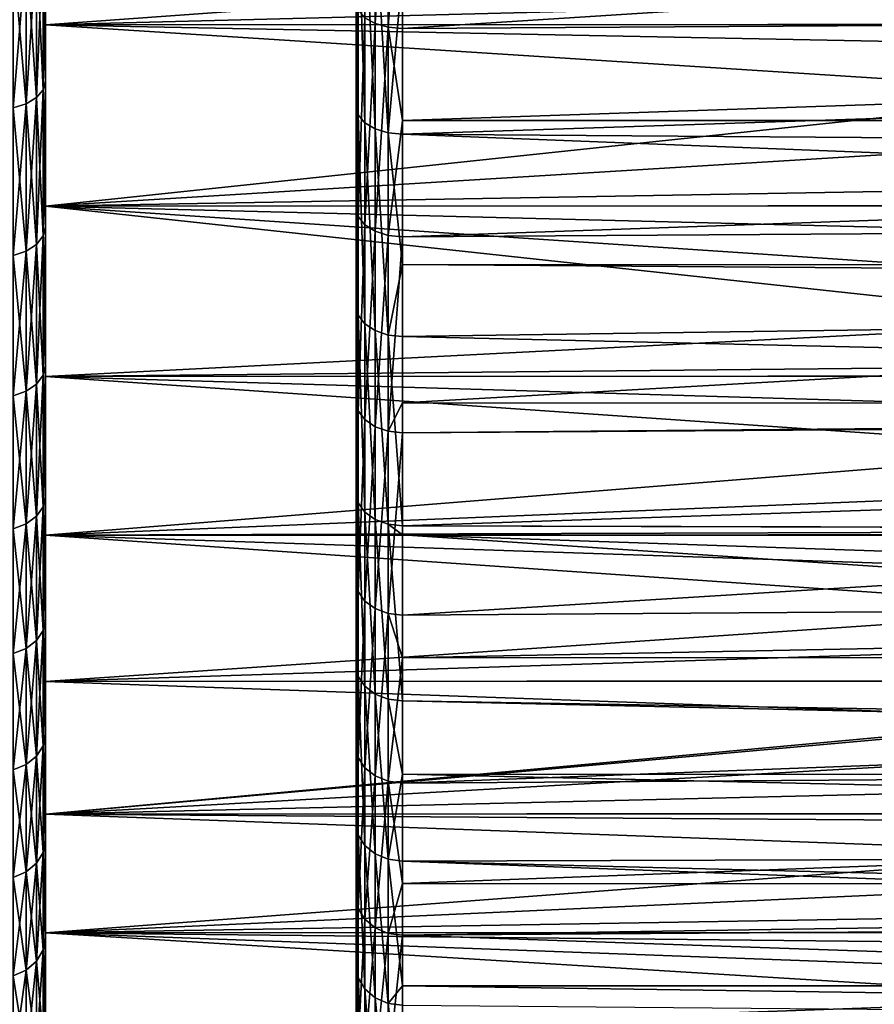
# Model space of a CAD drawing. Extents: x -23 to 88, y -252 to 24.
# Drawn here: x 63 to 68, y -19 to -13 of the extents above; entities that cross this region are included whole.
import ezdxf

# ---------------------------------------------------------------- set-up
doc = ezdxf.new("R2010")
doc.units = 0
doc.header["$MEASUREMENT"] = 0
for name, color, linetype in [('L1', 7, 'Continuous'), ('L3', 7, 'Continuous'), ('L7', 7, 'Continuous')]:
    doc.layers.add(name, color=color, linetype=linetype)

msp = doc.modelspace()

# ---------------------------------------------------------------- linework, layer by layer
at = {"layer": 'L1', "color": 7}
for points in [[(63, -11.35346, 52.33368), (63, -12.58483, 53.18863), (63, 10.06423, 88.43126)], [(63, -17.66632, 58.64654), (63, 10.06423, 88.43126), (63, -16.81137, 57.41517)], [(63, -16.81137, 57.41517), (63, 10.06423, 88.43126), (63, -15.87074, 56.24792)], [(63, -12.58483, 53.18863), (63, -13.75208, 54.12926), (63, 10.06423, 88.43126)], [(63, 10.06423, 88.43126), (63, -13.75208, 54.12926), (63, -14.84924, 55.15076)], [(63, 10.06423, 88.43126), (63, -14.84924, 55.15076), (63, -15.87074, 56.24792)], [(63, -17.66632, 58.64654), (63, -18.43126, 59.93577), (63, 10.06423, 88.43126)], [(63, 10.06423, 88.43126), (63, -18.43126, 59.93577), (63, -19.10227, 61.27628)], [(63, 10.06423, 88.43126), (63, -19.10227, 61.27628), (63, -19.67594, 62.66125)], [(63, -19.67594, 62.66125), (63, 8.723715, 89.10227), (63, 10.06423, 88.43126)], [(63, -19.67594, 62.66125), (63, 7.338748, 89.67594), (63, 8.723715, 89.10227)], [(63, 5.916384, 90.14935), (63, 7.338748, 89.67594), (63, -19.67594, 62.66125)], [(63, -19.67594, 62.66125), (63, 4.463871, 90.52008), (63, 5.916384, 90.14935)], [(63, -19.67594, 62.66125), (63, 2.988612, 90.78625), (63, 4.463871, 90.52008)], [(63, 1.498123, 90.9465), (63, 2.988612, 90.78625), (63, -19.67594, 62.66125)], [(63, -20.52008, 65.53613), (63, 1.498123, 90.9465), (63, -20.14935, 64.08361)], [(63, -20.14935, 64.08361), (63, 1.498123, 90.9465), (63, -19.67594, 62.66125)], [(63, -20.52008, 65.53613), (63, -20.78625, 67.01139), (63, 1.498123, 90.9465)], [(63, 1.498123, 90.9465), (63, -20.78625, 67.01139), (63, -20.9465, 68.50187)], [(63, 1.498123, 90.9465), (63, -20.9465, 68.50187), (63, 0, 91)], [(63, -20.9465, 68.50187), (63, -1.498123, 90.9465), (63, 0, 91)], [(63, -20.9465, 68.50187), (63, -2.988612, 90.78625), (63, -1.498123, 90.9465)], [(63, -4.463871, 90.52008), (63, -2.988612, 90.78625), (63, -20.9465, 68.50187)], [(63, -4.463871, 90.52008), (63, -20.9465, 68.50187), (63, -5.916384, 90.14935)], [(63, -5.916384, 90.14935), (63, -20.9465, 68.50187), (63, -7.338748, 89.67594)], [(63, -20.9465, 68.50187), (63, -21, 70), (63, -7.338748, 89.67594)], [(63, -7.338748, 89.67594), (63, -21, 70), (63, -20.9465, 71.49813)], [(63, -7.338748, 89.67594), (63, -20.9465, 71.49813), (63, -8.723715, 89.10227)], [(63, -8.723715, 89.10227), (63, -20.9465, 71.49813), (63, -10.06423, 88.43126)], [(63, -20.9465, 71.49813), (63, -11.35346, 87.66633), (63, -10.06423, 88.43126)], [(63, -20.9465, 71.49813), (63, -12.58483, 86.81136), (63, -11.35346, 87.66633)], [(63, -11.35346, 52.33368), (72.3, -12.34349, 53.01064), (63, -12.58483, 53.18863)], [(72.3, -11.91265, 87.29418), (63, -11.35346, 87.66633), (63, -12.58483, 86.81136)], [(72.3, -11.91265, 87.29418), (63, -12.58483, 86.81136), (72.3, -12.58219, 86.80774)], [(72.3, -12.58155, 53.19292), (63, -12.58483, 53.18863), (72.3, -12.34349, 53.01064)], [(72.3, -13.18152, 53.65229), (63, -12.58483, 53.18863), (72.3, -12.58155, 53.19292)], [(72.3, -12.58219, 86.80774), (63, -12.58483, 86.81136), (72.3, -12.76654, 86.6738)], [(63, -20.9465, 71.49813), (63, -13.75208, 85.87074), (63, -12.58483, 86.81136)], [(72.3, -13.18152, 53.65229), (63, -13.75208, 54.12926), (63, -12.58483, 53.18863)], [(63, -13.75208, 85.87074), (72.3, -12.76654, 86.6738), (63, -12.58483, 86.81136)], [(63, -13.75208, 85.87074), (72.3, -13.58818, 86.01129), (72.3, -12.76654, 86.6738)], [(72.3, -13.7485, 54.13347), (63, -13.75208, 54.12926), (72.3, -13.18152, 53.65229)], [(72.3, -13.7492, 85.86752), (72.3, -13.58818, 86.01129), (63, -13.75208, 85.87074)], [(72.3, -13.7485, 54.13347), (72.3, -13.98625, 54.33524), (63, -13.75208, 54.12926)], [(72.3, -13.7492, 85.86752), (63, -13.75208, 85.87074), (72.3, -14.37549, 85.30834)], [(63, -14.84924, 84.84925), (63, -13.75208, 85.87074), (63, -20.9465, 71.49813)], [(63, -13.75208, 54.12926), (72.3, -13.98625, 54.33524), (72.3, -14.75565, 55.05775)], [(63, -13.75208, 54.12926), (72.3, -14.75565, 55.05775), (63, -14.84924, 55.15076)], [(72.3, -14.37549, 85.30834), (63, -13.75208, 85.87074), (63, -14.84924, 84.84925)], [(72.3, -14.37549, 85.30834), (63, -14.84924, 84.84925), (72.3, -14.84487, 84.84482)], [(72.3, -14.75565, 55.05775), (72.3, -14.84715, 55.15277), (63, -14.84924, 55.15076)], [(72.3, -14.84487, 84.84482), (63, -14.84924, 84.84925), (72.3, -15.12649, 84.56672)], [(63, -14.84924, 55.15076), (72.3, -14.84715, 55.15277), (72.3, -15.48778, 55.81801)], [(63, -20.9465, 71.49813), (63, -15.87074, 83.75207), (63, -14.84924, 84.84925)], [(63, -14.84924, 55.15076), (72.3, -15.48778, 55.81801), (63, -15.87074, 56.24792)], [(63, -15.87074, 83.75207), (72.3, -15.12649, 84.56672), (63, -14.84924, 84.84925)], [(63, -15.87074, 83.75207), (72.3, -15.83928, 83.7883), (72.3, -15.12649, 84.56672)], [(72.3, -15.48778, 55.81801), (72.3, -15.86578, 56.25224), (63, -15.87074, 56.24792)], [(72.3, -15.86985, 83.75134), (72.3, -15.83928, 83.7883), (63, -15.87074, 83.75207)], [(63, -15.87074, 56.24792), (72.3, -15.86578, 56.25224), (72.3, -16.18078, 56.6141)], [(72.3, -15.86985, 83.75134), (63, -15.87074, 83.75207), (72.3, -16.51206, 82.97505)], [(63, -20.9465, 71.49813), (63, -16.81137, 82.58483), (63, -15.87074, 83.75207)], [(63, -15.87074, 56.24792), (72.3, -16.18078, 56.6141), (63, -16.81137, 57.41517)], [(72.3, -16.51206, 82.97505), (63, -15.87074, 83.75207), (63, -16.81137, 82.58483)], [(63, -16.81137, 57.41517), (72.3, -16.18078, 56.6141), (72.3, -16.81068, 57.41571)], [(72.3, -16.51206, 82.97505), (63, -16.81137, 82.58483), (72.3, -16.80608, 82.58089)], [(72.3, -16.80608, 82.58089), (63, -16.81137, 82.58483), (72.3, -17.14312, 82.12902)], [(63, -16.81137, 57.41517), (72.3, -16.81068, 57.41571), (63, -17.66632, 58.64654)], [(63, -17.66632, 58.64654), (72.3, -16.81068, 57.41571), (72.3, -16.83291, 57.444)], [(63, -17.66632, 81.35346), (63, -16.81137, 82.58483), (63, -20.9465, 71.49813)], [(63, -17.66632, 81.35346), (72.3, -17.14312, 82.12902), (63, -16.81137, 82.58483)], [(63, -17.66632, 58.64654), (72.3, -16.83291, 57.444), (72.3, -17.44251, 58.30561)], [(63, -17.66632, 81.35346), (72.3, -17.6641, 81.35197), (72.3, -17.14312, 82.12902)], [(72.3, -17.66101, 58.64991), (63, -17.66632, 58.64654), (72.3, -17.44251, 58.30561)], [(72.3, -18.00806, 59.19677), (63, -17.66632, 58.64654), (72.3, -17.66101, 58.64991)], [(72.3, -17.73089, 81.25236), (72.3, -17.6641, 81.35197), (63, -17.66632, 81.35346)], [(63, -20.9465, 71.49813), (63, -18.43126, 80.06423), (63, -17.66632, 81.35346)], [(72.3, -18.00806, 59.19677), (63, -18.43126, 59.93577), (63, -17.66632, 58.64654)], [(63, -18.43126, 80.06423), (72.3, -17.73089, 81.25236), (63, -17.66632, 81.35346)], [(63, -18.43126, 80.06423), (72.3, -18.27386, 80.34728), (72.3, -17.73089, 81.25236)], [(72.3, -18.42766, 59.93781), (63, -18.43126, 59.93577), (72.3, -18.00806, 59.19677)], [(72.3, -18.42628, 80.06157), (72.3, -18.27386, 80.34728), (63, -18.43126, 80.06423)], [(72.3, -18.42628, 80.06157), (63, -18.43126, 80.06423), (72.3, -18.77067, 79.41604)], [(72.3, -18.42766, 59.93781), (72.3, -18.52812, 60.11522), (63, -18.43126, 59.93577)], [(63, -20.9465, 71.49813), (63, -19.10227, 78.72371), (63, -18.43126, 80.06423)], [(63, -18.43126, 59.93577), (72.3, -18.52812, 60.11522), (72.3, -19.00137, 61.05863)], [(63, -18.43126, 59.93577), (72.3, -19.00137, 61.05863), (63, -19.10227, 61.27628)], [(72.3, -18.77067, 79.41604), (63, -18.43126, 80.06423), (63, -19.10227, 78.72371)], [(72.3, -18.77067, 79.41604), (63, -19.10227, 78.72371), (72.3, -19.09751, 78.72147)]]:
    msp.add_3dface(points, dxfattribs=at)
at = {"layer": 'L3', "color": 7}
for points in [[(65, -20.72888, 76.90914), (65, 21.75225, 72.0645), (65, 21.84609, 70.41349)], [(65, 21.84609, 70.41349), (65, 21.81479, 68.76012), (65, -20.72888, 76.90914)], [(65, -20.72888, 76.90914), (65, 21.81479, 68.76012), (65, 21.65855, 67.11384)], [(65, -20.72888, 76.90914), (65, 21.53382, 73.70368), (65, 21.75225, 72.0645)], [(65, -20.72888, 76.90914), (65, 21.65855, 67.11384), (65, 21.37824, 65.4841)], [(65, 21.19204, 75.32165), (65, 21.53382, 73.70368), (65, -20.72888, 76.90914)], [(65, 21.37824, 65.4841), (65, 20.97548, 63.88022), (65, -20.72888, 76.90914)], [(65, -20.72888, 76.90914), (65, 20.72888, 76.90914), (65, 21.19204, 75.32165)], [(65, -20.72888, 76.90914), (65, 20.97548, 63.88022), (65, 20.45258, 62.3114)], [(65, -20.72888, 76.90914), (65, 20.14698, 78.45705), (65, 20.72888, 76.90914)], [(65, -20.72888, 76.90914), (65, 20.45258, 62.3114), (65, 19.81252, 60.78662)], [(65, 19.44968, 79.95652), (65, 20.14698, 78.45705), (65, -20.72888, 76.90914)], [(65, 19.81252, 60.78662), (65, 19.05898, 59.31461), (65, -20.72888, 76.90914)], [(65, -20.72888, 76.90914), (65, 18.64098, 81.39896), (65, 19.44968, 79.95652)], [(65, 19.05898, 59.31461), (65, 18.19628, 57.9038), (65, -20.72888, 76.90914)], [(65, -20.72888, 76.90914), (65, 17.72551, 82.77611), (65, 18.64098, 81.39896)], [(65, -20.72888, 76.90914), (65, 18.19628, 57.9038), (65, 17.22934, 56.56228)], [(65, 16.7085, 84.08008), (65, 17.72551, 82.77611), (65, -20.72888, 76.90914)], [(65, -20.72888, 76.90914), (65, 17.22934, 56.56228), (65, 16.16372, 55.29774)], [(65, -20.72888, 76.90914), (65, 15.59579, 85.3034), (65, 16.7085, 84.08008)], [(65, 16.16372, 55.29774), (65, 15.00552, 54.1174), (65, -20.72888, 76.90914)], [(65, -20.72888, 76.90914), (65, 14.39375, 86.43906), (65, 15.59579, 85.3034)], [(65, -20.72888, 76.90914), (65, 15.00552, 54.1174), (65, 13.76136, 53.02804)], [(65, -20.72888, 76.90914), (65, 13.10926, 87.48055), (65, 14.39375, 86.43906)], [(65, -20.72888, 76.90914), (65, 13.76136, 53.02804), (65, 12.43838, 52.03589)], [(65, 11.74968, 88.42193), (65, 13.10926, 87.48055), (65, -20.72888, 76.90914)], [(65, -21.19204, 75.32165), (65, -20.72888, 76.90914), (65, 12.43838, 52.03589)], [(65, -15.00552, 54.1174), (65, -16.16372, 55.29774), (65, 12.43838, 52.03589)], [(65, 12.43838, 52.03589), (65, -16.16372, 55.29774), (65, -17.22934, 56.56228)], [(65, -17.22934, 56.56228), (65, -18.19628, 57.9038), (65, 12.43838, 52.03589)], [(65, 12.43838, 52.03589), (65, -18.19628, 57.9038), (65, -19.05898, 59.31461)], [(65, 12.43838, 52.03589), (65, -19.05898, 59.31461), (65, -19.81252, 60.78662)], [(65, -21.37824, 65.4841), (65, -21.65855, 67.11384), (65, 12.43838, 52.03589)], [(65, 12.43838, 52.03589), (65, -21.65855, 67.11384), (65, -21.81479, 68.76012)], [(65, 12.43838, 52.03589), (65, -21.81479, 68.76012), (65, -21.84609, 70.41349)], [(65, -21.84609, 70.41349), (65, -21.75225, 72.0645), (65, 12.43838, 52.03589)], [(65, 12.43838, 52.03589), (65, -21.75225, 72.0645), (65, -21.53382, 73.70368)], [(65, 12.43838, 52.03589), (65, -21.53382, 73.70368), (65, -21.19204, 75.32165)], [(65, 12.43838, 52.03589), (65, -12.43838, 52.03589), (65, -13.76136, 53.02804)], [(65, 12.43838, 52.03589), (65, -13.76136, 53.02804), (65, -15.00552, 54.1174)], [(65, -19.81252, 60.78662), (65, -20.45258, 62.3114), (65, 12.43838, 52.03589)], [(65, 12.43838, 52.03589), (65, -20.45258, 62.3114), (65, -20.97548, 63.88022)], [(65, 12.43838, 52.03589), (65, -20.97548, 63.88022), (65, -21.37824, 65.4841)], [(65, 11.74968, 88.42193), (65, -20.72888, 76.90914), (65, 10.3228, 89.25778)], [(65, 10.3228, 89.25778), (65, -20.72888, 76.90914), (65, 8.836798, 89.98333)], [(65, -20.72888, 76.90914), (65, 7.300176, 90.59441), (65, 8.836798, 89.98333)], [(65, -20.72888, 76.90914), (65, 5.721739, 91.08754), (65, 7.300176, 90.59441)], [(65, 4.110528, 91.45987), (65, 5.721739, 91.08754), (65, -20.72888, 76.90914)], [(65, -20.72888, 76.90914), (65, 2.475773, 91.70929), (65, 4.110528, 91.45987)], [(65, -20.72888, 76.90914), (65, 0.826836, 91.83435), (65, 2.475773, 91.70929)], [(65, -0.826836, 91.83435), (65, 0.826836, 91.83435), (65, -20.72888, 76.90914)], [(65, -20.72888, 76.90914), (65, -2.475773, 91.70929), (65, -0.826836, 91.83435)], [(65, -2.475773, 91.70929), (65, -20.72888, 76.90914), (65, -4.110528, 91.45987)], [(65, -4.110528, 91.45987), (65, -20.72888, 76.90914), (65, -20.14698, 78.45705)], [(65, -4.110528, 91.45987), (65, -20.14698, 78.45705), (65, -19.44968, 79.95652)], [(65, -19.44968, 79.95652), (65, -18.64098, 81.39896), (65, -4.110528, 91.45987)], [(65, -4.110528, 91.45987), (65, -18.64098, 81.39896), (65, -17.72551, 82.77611)], [(65, -4.110528, 91.45987), (65, -17.72551, 82.77611), (65, -5.721739, 91.08754)], [(65, -5.721739, 91.08754), (65, -17.72551, 82.77611), (65, -7.300176, 90.59441)], [(65, -17.72551, 82.77611), (65, -8.836798, 89.98333), (65, -7.300176, 90.59441)], [(65, -17.72551, 82.77611), (65, -10.3228, 89.25778), (65, -8.836798, 89.98333)], [(65, -17.72551, 82.77611), (65, -11.74968, 88.42193), (65, -10.3228, 89.25778)], [(65.12366, -12.57654, 51.83635), (65.05729, -12.53876, 51.89091), (65.12366, -11.16683, 50.93722)], [(65.12366, -12.57654, 51.83635), (65.12366, -11.16683, 50.93722), (65.2073, -11.18837, 50.90045)], [(65.2073, -12.6008, 51.80132), (65.12366, -12.57654, 51.83635), (65.2073, -11.18837, 50.90045)], [(65.2073, -11.18837, 50.90045), (65.3, -11.24368, 50.91833), (65.2073, -12.6008, 51.80132)], [(65.2073, -12.6008, 51.80132), (65.3, -11.24368, 50.91833), (65.3, -12.60916, 51.78924)], [(65.3, -11.24368, 50.91833), (86.65528, -11.24135, 50.92206), (65.3, -12.60916, 51.78924)], [(65.3, -12.60916, 51.78924), (86.65528, -11.24135, 50.92206), (86.65528, -12.47754, 51.69881)], [(65, -16.7085, 84.08008), (65, -11.74968, 88.42193), (65, -17.72551, 82.77611)], [(65, -16.7085, 84.08008), (65, -15.59579, 85.3034), (65, -11.74968, 88.42193)], [(65, -11.74968, 88.42193), (65, -15.59579, 85.3034), (65, -14.39375, 86.43906)], [(65, -11.74968, 88.42193), (65, -14.39375, 86.43906), (65, -13.10926, 87.48055)], [(65.01468, -13.16488, 87.55472), (65.01468, -11.79953, 88.50009), (65, -11.74968, 88.42193)], [(65, -11.74968, 88.42193), (65, -13.10926, 87.48055), (65.01468, -13.16488, 87.55472)], [(65.05729, -11.84451, 88.57059), (65.01468, -11.79953, 88.50009), (65.05729, -13.21505, 87.62163)], [(65.01468, -13.16488, 87.55472), (65.05729, -13.21505, 87.62163), (65.01468, -11.79953, 88.50009)], [(65.05729, -11.84451, 88.57059), (65.05729, -13.21505, 87.62163), (65.12366, -13.25487, 87.67472)], [(65.12366, -11.8802, 88.62656), (65.05729, -11.84451, 88.57059), (65.12366, -13.25487, 87.67472)], [(65.2073, -11.90311, 88.66248), (65.12366, -11.8802, 88.62656), (65.2073, -13.28044, 87.70882)], [(65.12366, -11.8802, 88.62656), (65.12366, -13.25487, 87.67472), (65.2073, -13.28044, 87.70882)], [(65.2073, -11.90311, 88.66248), (65.2073, -13.28044, 87.70882), (65.3, -12.23798, 88.44846)], [(65.3, -12.23798, 88.44846), (65.2073, -13.28044, 87.70882), (65.3, -13.28925, 87.72057)], [(65.3, -13.28925, 87.72057), (86.88892, -12.57477, 88.23452), (65.3, -12.23798, 88.44846)], [(65.3, -12.23798, 88.44846), (86.88892, -12.57477, 88.23452), (86.89462, -12.24159, 88.45344)], [(65, -13.76136, 53.02804), (65, -12.43838, 52.03589), (65.01468, -12.49115, 51.95967)], [(65.3, -12.60916, 51.78924), (86.65528, -12.47754, 51.69881), (65.3, -13.20015, 52.23245)], [(65.3, -13.20015, 52.23245), (86.65528, -12.47754, 51.69881), (86.65528, -13.20041, 52.23231)], [(65.01468, -13.81975, 52.95603), (65, -13.76136, 53.02804), (65.01468, -12.49115, 51.95967)], [(65.01468, -13.81975, 52.95603), (65.01468, -12.49115, 51.95967), (65.05729, -12.53876, 51.89091)], [(65.05729, -13.87242, 52.89107), (65.01468, -13.81975, 52.95603), (65.05729, -12.53876, 51.89091)], [(65.05729, -13.87242, 52.89107), (65.05729, -12.53876, 51.89091), (65.12366, -12.57654, 51.83635)], [(65.12366, -13.91422, 52.83952), (65.05729, -13.87242, 52.89107), (65.12366, -12.57654, 51.83635)], [(65.12366, -13.91422, 52.83952), (65.12366, -12.57654, 51.83635), (65.2073, -12.6008, 51.80132)], [(65.2073, -13.94106, 52.80642), (65.12366, -13.91422, 52.83952), (65.2073, -12.6008, 51.80132)], [(65.2073, -13.94106, 52.80642), (65.2073, -12.6008, 51.80132), (65.3, -13.20015, 52.23245)], [(65.2073, -12.6008, 51.80132), (65.3, -12.60916, 51.78924), (65.3, -13.20015, 52.23245)], [(65.3, -13.28925, 87.72057), (86.873, -13.44566, 87.60218), (86.88892, -12.57477, 88.23452)], [(65, -13.10926, 87.48055), (65, -14.39375, 86.43906), (65.01468, -14.45482, 86.5088)], [(65.01468, -13.16488, 87.55472), (65, -13.10926, 87.48055), (65.01468, -14.45482, 86.5088)], [(65.05729, -14.50991, 86.57172), (65.05729, -13.21505, 87.62163), (65.01468, -13.16488, 87.55472)], [(65.01468, -13.16488, 87.55472), (65.01468, -14.45482, 86.5088), (65.05729, -14.50991, 86.57172)], [(65.12366, -13.25487, 87.67472), (65.05729, -13.21505, 87.62163), (65.12366, -14.55363, 86.62166)], [(65.05729, -14.50991, 86.57172), (65.12366, -14.55363, 86.62166), (65.05729, -13.21505, 87.62163)], [(65.3, -13.20015, 52.23245), (65.3, -13.9503, 52.79501), (65.2073, -13.94106, 52.80642)], [(65.3, -13.20015, 52.23245), (86.65528, -13.20041, 52.23231), (65.3, -13.9503, 52.79501)], [(65.3, -13.9503, 52.79501), (86.65528, -13.20041, 52.23231), (86.65528, -13.8103, 52.68243)], [(65.12366, -13.25487, 87.67472), (65.12366, -14.55363, 86.62166), (65.2073, -14.5817, 86.65372)], [(65.2073, -13.28044, 87.70882), (65.12366, -13.25487, 87.67472), (65.2073, -14.5817, 86.65372)], [(65.3, -14.12795, 87.04052), (65.3, -13.28925, 87.72057), (65.2073, -13.28044, 87.70882)], [(65.2073, -13.28044, 87.70882), (65.2073, -14.5817, 86.65372), (65.3, -14.12795, 87.04052)], [(65.3, -14.12795, 87.04052), (86.85958, -14.13472, 87.04884), (65.3, -13.28925, 87.72057)], [(65.3, -13.28925, 87.72057), (86.85958, -14.13472, 87.04884), (86.873, -13.44566, 87.60218)], [(65, -15.00552, 54.1174), (65, -13.76136, 53.02804), (65.01468, -13.81975, 52.95603)], [(65.3, -13.9503, 52.79501), (86.65528, -13.8103, 52.68243), (65.3, -15.0192, 53.73092)], [(65.3, -15.0192, 53.73092), (86.65528, -13.8103, 52.68243), (86.65528, -15.02328, 53.72629)], [(65.01468, -15.06918, 54.05001), (65, -15.00552, 54.1174), (65.01468, -13.81975, 52.95603)], [(65.01468, -15.06918, 54.05001), (65.01468, -13.81975, 52.95603), (65.05729, -13.87242, 52.89107)], [(65.05729, -15.12661, 53.98922), (65.01468, -15.06918, 54.05001), (65.05729, -13.87242, 52.89107)], [(65.05729, -15.12661, 53.98922), (65.05729, -13.87242, 52.89107), (65.12366, -13.91422, 52.83952)], [(65.12366, -15.17219, 53.94098), (65.05729, -15.12661, 53.98922), (65.12366, -13.91422, 52.83952)], [(65.12366, -15.17219, 53.94098), (65.12366, -13.91422, 52.83952), (65.2073, -13.94106, 52.80642)], [(65.2073, -13.94106, 52.80642), (65.2073, -15.20146, 53.91001), (65.12366, -15.17219, 53.94098)], [(65.2073, -13.94106, 52.80642), (65.3, -13.9503, 52.79501), (65.2073, -15.20146, 53.91001)], [(65.3, -13.9503, 52.79501), (65.3, -15.0192, 53.73092), (65.2073, -15.20146, 53.91001)], [(65.2073, -14.5817, 86.65372), (65.3, -14.59137, 86.66476), (65.3, -14.12795, 87.04052)], [(65.3, -14.59137, 86.66476), (86.85667, -14.284, 86.92897), (65.3, -14.12795, 87.04052)], [(65.3, -14.12795, 87.04052), (86.85667, -14.284, 86.92897), (86.85958, -14.13472, 87.04884)], [(65.3, -14.59137, 86.66476), (86.84005, -15.08929, 86.21529), (86.85667, -14.284, 86.92897)], [(65.01468, -14.45482, 86.5088), (65, -14.39375, 86.43906), (65.01468, -15.66196, 85.36832)], [(65, -14.39375, 86.43906), (65, -15.59579, 85.3034), (65.01468, -15.66196, 85.36832)], [(65.01468, -14.45482, 86.5088), (65.01468, -15.66196, 85.36832), (65.05729, -15.72165, 85.4269)], [(65.05729, -14.50991, 86.57172), (65.01468, -14.45482, 86.5088), (65.05729, -15.72165, 85.4269)], [(65.12366, -15.76902, 85.47338), (65.12366, -14.55363, 86.62166), (65.05729, -14.50991, 86.57172)], [(65.05729, -14.50991, 86.57172), (65.05729, -15.72165, 85.4269), (65.12366, -15.76902, 85.47338)], [(65.2073, -14.5817, 86.65372), (65.12366, -14.55363, 86.62166), (65.2073, -15.79944, 85.50323)], [(65.12366, -15.76902, 85.47338), (65.2073, -15.79944, 85.50323), (65.12366, -14.55363, 86.62166)], [(65.2073, -15.79944, 85.50323), (65.3, -15.80992, 85.51351), (65.2073, -14.5817, 86.65372)], [(65.2073, -14.5817, 86.65372), (65.3, -15.80992, 85.51351), (65.3, -14.59137, 86.66476)], [(65.3, -15.80992, 85.51351), (86.84005, -15.08929, 86.21529), (65.3, -14.59137, 86.66476)], [(65, -16.16372, 55.29774), (65, -15.00552, 54.1174), (65.01468, -15.06918, 54.05001)], [(65.2073, -15.20146, 53.91001), (65.3, -15.0192, 53.73092), (65.3, -15.21154, 53.89933)], [(65.3, -15.0192, 53.73092), (86.65528, -15.02328, 53.72629), (65.3, -15.21154, 53.89933)], [(65.3, -15.21154, 53.89933), (86.65528, -15.02328, 53.72629), (86.65528, -15.06583, 53.7629)], [(65.01468, -16.2323, 55.23536), (65, -16.16372, 55.29774), (65.01468, -15.06918, 54.05001)], [(65.01468, -16.2323, 55.23536), (65.01468, -15.06918, 54.05001), (65.05729, -15.12661, 53.98922)], [(65.3, -15.21154, 53.89933), (86.65528, -15.06583, 53.7629), (65.3, -16.38565, 55.09587)], [(65.3, -16.38565, 55.09587), (86.65528, -15.06583, 53.7629), (86.65528, -16.2371, 54.93417)], [(65.05729, -16.29417, 55.17909), (65.01468, -16.2323, 55.23536), (65.05729, -15.12661, 53.98922)], [(65.05729, -16.29417, 55.17909), (65.05729, -15.12661, 53.98922), (65.12366, -15.17219, 53.94098)], [(65.3, -15.80992, 85.51351), (86.82327, -15.86091, 85.46137), (86.84005, -15.08929, 86.21529)], [(65.12366, -15.17219, 53.94098), (65.12366, -16.34327, 55.13443), (65.05729, -16.29417, 55.17909)], [(65.12366, -15.17219, 53.94098), (65.2073, -15.20146, 53.91001), (65.12366, -16.34327, 55.13443)], [(65.2073, -16.37479, 55.10575), (65.12366, -16.34327, 55.13443), (65.2073, -15.20146, 53.91001)], [(65.2073, -15.20146, 53.91001), (65.3, -15.21154, 53.89933), (65.2073, -16.37479, 55.10575)], [(65.2073, -16.37479, 55.10575), (65.3, -15.21154, 53.89933), (65.3, -16.38565, 55.09587)], [(65.01468, -15.66196, 85.36832), (65, -15.59579, 85.3034), (65.01468, -16.77939, 84.13982)], [(65, -15.59579, 85.3034), (65, -16.7085, 84.08008), (65.01468, -16.77939, 84.13982)], [(65.05729, -15.72165, 85.4269), (65.01468, -15.66196, 85.36832), (65.05729, -16.84334, 84.19371)], [(65.01468, -15.66196, 85.36832), (65.01468, -16.77939, 84.13982), (65.05729, -16.84334, 84.19371)], [(65.05729, -15.72165, 85.4269), (65.05729, -16.84334, 84.19371), (65.12366, -16.89409, 84.23647)], [(65.12366, -15.76902, 85.47338), (65.05729, -15.72165, 85.4269), (65.12366, -16.89409, 84.23647)], [(65.2073, -16.92668, 84.26394), (65.2073, -15.79944, 85.50323), (65.12366, -15.76902, 85.47338)], [(65.12366, -15.76902, 85.47338), (65.12366, -16.89409, 84.23647), (65.2073, -16.92668, 84.26394)], [(65.2073, -16.92668, 84.26394), (65.3, -16.93791, 84.27339), (65.2073, -15.79944, 85.50323)], [(65.3, -16.93791, 84.27339), (65.3, -15.86725, 85.45048), (65.2073, -15.79944, 85.50323)], [(65.2073, -15.79944, 85.50323), (65.3, -15.86725, 85.45048), (65.3, -15.80992, 85.51351)], [(65.3, -15.80992, 85.51351), (65.3, -15.86725, 85.45048), (86.82308, -15.8693, 85.45233)], [(86.82308, -15.8693, 85.45233), (86.82327, -15.86091, 85.46137), (65.3, -15.80992, 85.51351)], [(65.3, -16.93791, 84.27339), (86.78975, -17.29963, 83.83276), (65.3, -15.86725, 85.45048)], [(65.3, -15.86725, 85.45048), (86.78975, -17.29963, 83.83276), (86.80646, -16.59803, 84.66724)], [(65.3, -15.86725, 85.45048), (86.80646, -16.59803, 84.66724), (86.82308, -15.8693, 85.45233)], [(65, -17.22934, 56.56228), (65, -16.16372, 55.29774), (65.01468, -16.2323, 55.23536)], [(65.01468, -17.30244, 56.50527), (65, -17.22934, 56.56228), (65.01468, -16.2323, 55.23536)], [(65.01468, -17.30244, 56.50527), (65.01468, -16.2323, 55.23536), (65.05729, -16.29417, 55.17909)], [(65.3, -16.38565, 55.09587), (86.65528, -16.2371, 54.93417), (65.3, -16.66024, 55.42172)], [(65.3, -16.66024, 55.42172), (86.65528, -16.2371, 54.93417), (86.65528, -16.65827, 55.42359)], [(65.05729, -16.29417, 55.17909), (65.05729, -17.36839, 56.45384), (65.01468, -17.30244, 56.50527)], [(65.05729, -16.29417, 55.17909), (65.12366, -16.34327, 55.13443), (65.05729, -17.36839, 56.45384)], [(65.12366, -17.42072, 56.41302), (65.05729, -17.36839, 56.45384), (65.12366, -16.34327, 55.13443)], [(65.12366, -17.42072, 56.41302), (65.12366, -16.34327, 55.13443), (65.2073, -16.37479, 55.10575)], [(65.2073, -17.45432, 56.38681), (65.12366, -17.42072, 56.41302), (65.2073, -16.37479, 55.10575)], [(65.2073, -17.45432, 56.38681), (65.2073, -16.37479, 55.10575), (65.3, -16.66024, 55.42172)], [(65.2073, -16.37479, 55.10575), (65.3, -16.38565, 55.09587), (65.3, -16.66024, 55.42172)], [(65.3, -16.66024, 55.42172), (65.3, -17.4659, 56.37778), (65.2073, -17.45432, 56.38681)], [(65.3, -16.66024, 55.42172), (86.65528, -16.65827, 55.42359), (65.3, -17.4659, 56.37778)], [(65.3, -17.4659, 56.37778), (86.65528, -16.65827, 55.42359), (86.65528, -17.31757, 56.1897)], [(65.01468, -16.77939, 84.13982), (65, -16.7085, 84.08008), (65.01468, -17.80071, 82.83032)], [(65, -16.7085, 84.08008), (65, -17.72551, 82.77611), (65.01468, -17.80071, 82.83032)], [(65.05729, -16.84334, 84.19371), (65.01468, -16.77939, 84.13982), (65.05729, -17.86856, 82.87922)], [(65.01468, -16.77939, 84.13982), (65.01468, -17.80071, 82.83032), (65.05729, -17.86856, 82.87922)], [(65.12366, -16.89409, 84.23647), (65.05729, -16.84334, 84.19371), (65.12366, -17.9224, 82.91802)], [(65.05729, -16.84334, 84.19371), (65.05729, -17.86856, 82.87922), (65.12366, -17.9224, 82.91802)], [(65.12366, -16.89409, 84.23647), (65.12366, -17.9224, 82.91802), (65.2073, -17.95697, 82.94294)], [(65.2073, -16.92668, 84.26394), (65.12366, -16.89409, 84.23647), (65.2073, -17.95697, 82.94294)], [(65.3, -17.4097, 83.66849), (65.3, -16.93791, 84.27339), (65.2073, -16.92668, 84.26394)], [(65.2073, -16.92668, 84.26394), (65.2073, -17.95697, 82.94294), (65.3, -17.4097, 83.66849)], [(65.3, -17.4097, 83.66849), (86.78678, -17.41931, 83.67603), (65.3, -16.93791, 84.27339)], [(65.3, -16.93791, 84.27339), (86.78678, -17.41931, 83.67603), (86.78975, -17.29963, 83.83276)], [(65, -18.19628, 57.9038), (65, -17.22934, 56.56228), (65.01468, -17.30244, 56.50527)], [(65.01468, -17.30244, 56.50527), (65.01468, -18.27348, 57.85248), (65, -18.19628, 57.9038)], [(65.01468, -17.30244, 56.50527), (65.05729, -17.36839, 56.45384), (65.01468, -18.27348, 57.85248)], [(65.05729, -18.34313, 57.80618), (65.01468, -18.27348, 57.85248), (65.05729, -17.36839, 56.45384)], [(65.05729, -18.34313, 57.80618), (65.05729, -17.36839, 56.45384), (65.12366, -17.42072, 56.41302)], [(65.3, -17.4659, 56.37778), (86.65528, -17.31757, 56.1897), (65.3, -18.11387, 57.27677)], [(65.3, -18.11387, 57.27677), (86.65528, -17.31757, 56.1897), (86.65528, -18.11785, 57.27404)], [(65.12366, -18.3984, 57.76944), (65.05729, -18.34313, 57.80618), (65.12366, -17.42072, 56.41302)], [(65.12366, -18.3984, 57.76944), (65.12366, -17.42072, 56.41302), (65.2073, -17.45432, 56.38681)], [(65.2073, -17.95697, 82.94294), (65.3, -17.96888, 82.95152), (65.3, -17.4097, 83.66849)], [(65.3, -17.96888, 82.95152), (86.7749, -17.89995, 83.04662), (65.3, -17.4097, 83.66849)], [(65.3, -17.4097, 83.66849), (86.7749, -17.89995, 83.04662), (86.78678, -17.41931, 83.67603)], [(65.2073, -18.43388, 57.74585), (65.12366, -18.3984, 57.76944), (65.2073, -17.45432, 56.38681)], [(65.2073, -18.43388, 57.74585), (65.2073, -17.45432, 56.38681), (65.3, -18.11387, 57.27677)], [(65.3, -18.11387, 57.27677), (65.2073, -17.45432, 56.38681), (65.3, -17.4659, 56.37778)], [(65, -17.72551, 82.77611), (65, -18.64098, 81.39896), (65.01468, -18.72007, 81.44733)], [(65.01468, -17.80071, 82.83032), (65, -17.72551, 82.77611), (65.01468, -18.72007, 81.44733)], [(65.05729, -17.86856, 82.87922), (65.01468, -17.80071, 82.83032), (65.05729, -18.79142, 81.49095)], [(65.01468, -17.80071, 82.83032), (65.01468, -18.72007, 81.44733), (65.05729, -18.79142, 81.49095)], [(65.12366, -17.9224, 82.91802), (65.05729, -17.86856, 82.87922), (65.12366, -18.84804, 81.52558)], [(65.05729, -17.86856, 82.87922), (65.05729, -18.79142, 81.49095), (65.12366, -18.84804, 81.52558)], [(65.2073, -17.95697, 82.94294), (65.12366, -17.9224, 82.91802), (65.2073, -18.8844, 81.5478)], [(65.12366, -17.9224, 82.91802), (65.12366, -18.84804, 81.52558), (65.2073, -18.8844, 81.5478)], [(65.3, -17.96888, 82.95152), (86.75922, -18.51257, 82.16172), (86.7749, -17.89995, 83.04662)], [(65.2073, -18.8844, 81.5478), (65.3, -18.77112, 81.74471), (65.2073, -17.95697, 82.94294)], [(65.2073, -17.95697, 82.94294), (65.3, -18.77112, 81.74471), (65.3, -17.96888, 82.95152)], [(65.3, -18.77112, 81.74471), (86.75238, -18.77182, 81.7454), (65.3, -17.96888, 82.95152)], [(65.3, -17.96888, 82.95152), (86.75238, -18.77182, 81.7454), (86.75922, -18.51257, 82.16172)], [(65.3, -18.44611, 57.73772), (65.2073, -18.43388, 57.74585), (65.3, -18.11387, 57.27677)], [(65.3, -18.11387, 57.27677), (86.65528, -18.11785, 57.27404), (65.3, -18.44611, 57.73772)], [(65.3, -18.44611, 57.73772), (86.65528, -18.11785, 57.27404), (86.65528, -18.30119, 57.52246)], [(65, -18.19628, 57.9038), (65.01468, -18.27348, 57.85248), (65, -19.05898, 59.31461)], [(65.01468, -19.13985, 59.26927), (65, -19.05898, 59.31461), (65.01468, -18.27348, 57.85248)], [(65.01468, -19.13985, 59.26927), (65.01468, -18.27348, 57.85248), (65.05729, -18.34313, 57.80618)], [(65.3, -18.44611, 57.73772), (86.65528, -18.30119, 57.52246), (86.65528, -19.18246, 58.925)], [(65.05729, -19.2128, 59.22837), (65.01468, -19.13985, 59.26927), (65.05729, -18.34313, 57.80618)], [(65.05729, -19.2128, 59.22837), (65.05729, -18.34313, 57.80618), (65.12366, -18.3984, 57.76944)], [(65.12366, -19.27069, 59.19592), (65.05729, -19.2128, 59.22837), (65.12366, -18.3984, 57.76944)], [(65.12366, -19.27069, 59.19592), (65.12366, -18.3984, 57.76944), (65.2073, -18.43388, 57.74585)], [(65.2073, -19.30786, 59.17508), (65.12366, -19.27069, 59.19592), (65.2073, -18.43388, 57.74585)], [(65.2073, -19.30786, 59.17508), (65.2073, -18.43388, 57.74585), (65.3, -18.44611, 57.73772)], [(65.3, -18.44611, 57.73772), (65.3, -19.32066, 59.1679), (65.2073, -19.30786, 59.17508)], [(86.65528, -19.18246, 58.925), (65.3, -19.32066, 59.1679), (65.3, -18.44611, 57.73772)], [(65.01468, -18.72007, 81.44733), (65, -18.64098, 81.39896), (65.01468, -19.53221, 79.99876)], [(65, -19.44968, 79.95652), (65.01468, -19.53221, 79.99876), (65, -18.64098, 81.39896)], [(65.01468, -18.72007, 81.44733), (65.01468, -19.53221, 79.99876), (65.05729, -19.60665, 80.03687)], [(65.05729, -18.79142, 81.49095), (65.01468, -18.72007, 81.44733), (65.05729, -19.60665, 80.03687)], [(65.12366, -18.84804, 81.52558), (65.05729, -18.79142, 81.49095), (65.12366, -19.66573, 80.06711)], [(65.05729, -18.79142, 81.49095), (65.05729, -19.60665, 80.03687), (65.12366, -19.66573, 80.06711)], [(65.2073, -18.8844, 81.5478), (65.3, -18.89692, 81.55546), (65.3, -18.77112, 81.74471)], [(65.3, -18.89692, 81.55546), (86.74421, -19.08093, 81.24903), (65.3, -18.77112, 81.74471)], [(65.3, -18.77112, 81.74471), (86.74421, -19.08093, 81.24903), (86.75238, -18.77182, 81.7454)], [(65.2073, -18.8844, 81.5478), (65.12366, -18.84804, 81.52558), (65.2073, -19.70366, 80.08653)], [(65.12366, -18.84804, 81.52558), (65.12366, -19.66573, 80.06711), (65.2073, -19.70366, 80.08653)], [(65.2073, -18.8844, 81.5478), (65.2073, -19.70366, 80.08653), (65.3, -19.71673, 80.09322)], [(65.3, -19.71673, 80.09322), (65.3, -18.89692, 81.55546), (65.2073, -18.8844, 81.5478)]]:
    msp.add_3dface(points, dxfattribs=at)
at = {"layer": 'L7', "color": 7}
for points in [[(63, 21.16542, 68.78972), (63, 21.2, 70), (63, -21.16542, 71.21028)], [(63, -21.16542, 71.21028), (63, 21.2, 70), (63, 21.16542, 71.21028)], [(63, -19.9671, 62.87576), (63, -19.52782, 61.74747), (63, 21.16542, 68.78972)], [(63, 21.16542, 68.78972), (63, -21.16542, 71.21028), (63, -21.2, 70)], [(63, -12.94573, 53.21167), (63, -11.9662, 52.49999), (63, 21.16542, 68.78972)], [(63, -21.16542, 71.21028), (63, 21.16542, 71.21028), (63, 21.06181, 72.41662)], [(63, -21.2, 70), (63, -21.16542, 68.78972), (63, 21.16542, 68.78972)], [(63, 21.16542, 68.78972), (63, -21.16542, 68.78972), (63, -21.06181, 67.58338)], [(63, 21.16542, 68.78972), (63, -21.06181, 67.58338), (63, -20.8895, 66.38493)], [(63, -20.8895, 66.38493), (63, -20.64905, 65.19827), (63, 21.16542, 68.78972)], [(63, 21.16542, 68.78972), (63, -20.64905, 65.19827), (63, -20.34125, 64.02727)], [(63, 21.16542, 68.78972), (63, -20.34125, 64.02727), (63, -19.9671, 62.87576)], [(63, -19.52782, 61.74747), (63, -19.02485, 60.64611), (63, 21.16542, 68.78972)], [(63, 21.16542, 68.78972), (63, -19.02485, 60.64611), (63, -18.45982, 59.57526)], [(63, 21.16542, 68.78972), (63, -18.45982, 59.57526), (63, -17.83457, 58.53841)], [(63, -17.83457, 58.53841), (63, -17.15116, 57.53895), (63, 21.16542, 68.78972)], [(63, 21.16542, 68.78972), (63, -17.15116, 57.53895), (63, -16.4118, 56.58014)], [(63, 21.16542, 68.78972), (63, -16.4118, 56.58014), (63, -15.61891, 55.66509)], [(63, -15.61891, 55.66509), (63, -14.77508, 54.7968), (63, 21.16542, 68.78972)], [(63, 21.16542, 68.78972), (63, -14.77508, 54.7968), (63, -13.88305, 53.97811)], [(63, 21.16542, 68.78972), (63, -13.88305, 53.97811), (63, -12.94573, 53.21167)], [(63, 21.06181, 72.41662), (63, 20.8895, 73.61507), (63, -21.16542, 71.21028)], [(63, -21.16542, 71.21028), (63, 20.8895, 73.61507), (63, 20.64905, 74.80173)], [(63, -21.16542, 71.21028), (63, 20.64905, 74.80173), (63, 20.34125, 75.97273)], [(63, 20.34125, 75.97273), (63, 19.9671, 77.12425), (63, -21.16542, 71.21028)], [(63, -21.16542, 71.21028), (63, 19.9671, 77.12425), (63, 19.52782, 78.25252)], [(63, 19.52782, 78.25252), (63, -20.64905, 74.80173), (63, -20.8895, 73.61507)], [(63, -19.52782, 78.25252), (63, -19.9671, 77.12425), (63, 19.52782, 78.25252)], [(63, 19.52782, 78.25252), (63, -19.9671, 77.12425), (63, -20.34125, 75.97273)], [(63, 19.52782, 78.25252), (63, -20.34125, 75.97273), (63, -20.64905, 74.80173)], [(63, -21.16542, 71.21028), (63, 19.52782, 78.25252), (63, -21.06181, 72.41662)], [(63, -21.06181, 72.41662), (63, 19.52782, 78.25252), (63, -20.8895, 73.61507)], [(63, 19.52782, 78.25252), (63, 19.02485, 79.35388), (63, -12.94573, 86.78833)], [(63, -12.94573, 86.78833), (63, -13.88305, 86.02189), (63, 19.52782, 78.25252)], [(63, 19.52782, 78.25252), (63, -13.88305, 86.02189), (63, -14.77508, 85.20319)], [(63, 19.52782, 78.25252), (63, -14.77508, 85.20319), (63, -15.61891, 84.33491)], [(63, -15.61891, 84.33491), (63, -16.4118, 83.41987), (63, 19.52782, 78.25252)], [(63, 19.52782, 78.25252), (63, -16.4118, 83.41987), (63, -17.15116, 82.46104)], [(63, 19.52782, 78.25252), (63, -17.15116, 82.46104), (63, -17.83457, 81.46159)], [(63, -17.83457, 81.46159), (63, -18.45982, 80.42474), (63, 19.52782, 78.25252)], [(63, 19.52782, 78.25252), (63, -18.45982, 80.42474), (63, -19.02485, 79.35388)], [(63, 19.52782, 78.25252), (63, -19.02485, 79.35388), (63, -19.52782, 78.25252)], [(63, -12.94573, 86.78833), (63, 19.02485, 79.35388), (63, 18.45982, 80.42474)], [(63, -12.94573, 86.78833), (63, 18.45982, 80.42474), (63, 17.83457, 81.46159)], [(63, 17.83457, 81.46159), (63, 17.15116, 82.46104), (63, -12.94573, 86.78833)], [(63, -12.94573, 86.78833), (63, 17.15116, 82.46104), (63, 16.4118, 83.41987)], [(63, -12.94573, 86.78833), (63, 16.4118, 83.41987), (63, 15.61891, 84.33491)], [(63, 15.61891, 84.33491), (63, 14.77508, 85.20319), (63, -12.94573, 86.78833)], [(63, -12.94573, 86.78833), (63, 14.77508, 85.20319), (63, 13.88305, 86.02189)], [(63, -12.94573, 86.78833), (63, 13.88305, 86.02189), (63, 12.94573, 86.78833)], [(63, 12.94573, 86.78833), (63, 11.9662, 87.50001), (63, -12.94573, 86.78833)], [(63, -12.94573, 86.78833), (63, 11.9662, 87.50001), (63, 10.94763, 88.1546)], [(63, -12.94573, 86.78833), (63, 10.94763, 88.1546), (63, 9.893348, 88.74997)], [(63, 8.806799, 89.2842), (63, -12.94573, 86.78833), (63, 9.893348, 88.74997)], [(63, 7.691524, 89.75552), (63, -12.94573, 86.78833), (63, 8.806799, 89.2842)], [(63, 7.691524, 89.75552), (63, -11.9662, 87.50001), (63, -12.94573, 86.78833)], [(62.98532, -12.01852, 52.42347), (63, -11.9662, 52.49999), (62.98532, -13.00235, 53.13826)], [(63, -12.94573, 86.78833), (63, -11.9662, 87.50001), (62.98532, -12.01852, 87.57653)], [(63, -11.9662, 52.49999), (63, -12.94573, 53.21167), (62.98532, -13.00235, 53.13826)], [(62.94271, -12.06573, 52.35444), (62.98532, -12.01852, 52.42347), (62.94271, -13.05341, 53.07203)], [(62.98532, -12.01852, 52.42347), (62.98532, -13.00235, 53.13826), (62.94271, -13.05341, 53.07203)], [(62.98532, -13.00235, 86.86174), (62.98532, -12.01852, 87.57653), (62.94271, -12.06573, 87.64556)], [(62.98532, -13.00235, 86.86174), (63, -12.94573, 86.78833), (62.98532, -12.01852, 87.57653)], [(62.87634, -13.09394, 86.98053), (62.87634, -12.10319, 87.70035), (62.7927, -12.12724, 87.73553)], [(62.7927, -13.11996, 52.98573), (62.7927, -12.12724, 52.26447), (62.87634, -12.10319, 52.29965)], [(62.87634, -12.10319, 52.29965), (62.87634, -13.09394, 53.01947), (62.7927, -13.11996, 52.98573)], [(62.94271, -12.06573, 52.35444), (62.94271, -13.05341, 53.07203), (62.87634, -13.09394, 53.01947)], [(62.87634, -12.10319, 52.29965), (62.94271, -12.06573, 52.35444), (62.87634, -13.09394, 53.01947)], [(62.94271, -13.05341, 86.92797), (62.94271, -12.06573, 87.64556), (62.87634, -12.10319, 87.70035)], [(62.87634, -13.09394, 86.98053), (62.94271, -13.05341, 86.92797), (62.87634, -12.10319, 87.70035)], [(62.94271, -13.05341, 86.92797), (62.98532, -13.00235, 86.86174), (62.94271, -12.06573, 87.64556)], [(62.7927, -13.11996, 87.01427), (62.87634, -13.09394, 86.98053), (62.7927, -12.12724, 87.73553)], [(62.98532, -13.00235, 53.13826), (63, -12.94573, 53.21167), (62.98532, -13.94376, 53.90805)], [(63, -12.94573, 53.21167), (63, -13.88305, 53.97811), (62.98532, -13.94376, 53.90805)], [(63, -13.88305, 86.02189), (63, -12.94573, 86.78833), (62.98532, -13.00235, 86.86174)], [(62.87634, -13.09394, 53.01947), (62.94271, -13.05341, 53.07203), (62.87634, -14.04199, 53.79469)], [(62.94271, -13.05341, 53.07203), (62.94271, -13.99852, 53.84484), (62.87634, -14.04199, 53.79469)], [(62.94271, -13.99852, 86.15515), (62.94271, -13.05341, 86.92797), (62.87634, -13.09394, 86.98053)], [(62.94271, -13.05341, 53.07203), (62.98532, -13.00235, 53.13826), (62.94271, -13.99852, 53.84484)], [(62.98532, -13.00235, 53.13826), (62.98532, -13.94376, 53.90805), (62.94271, -13.99852, 53.84484)], [(62.98532, -13.94376, 86.09195), (62.98532, -13.00235, 86.86174), (62.94271, -13.05341, 86.92797)], [(62.94271, -13.99852, 86.15515), (62.98532, -13.94376, 86.09195), (62.94271, -13.05341, 86.92797)], [(62.98532, -13.94376, 86.09195), (63, -13.88305, 86.02189), (62.98532, -13.00235, 86.86174)], [(62.87634, -13.09394, 53.01947), (62.87634, -14.04199, 53.79469), (62.7927, -14.06989, 53.76248)], [(62.87634, -14.04199, 86.20531), (62.87634, -13.09394, 86.98053), (62.7927, -13.11996, 87.01427)], [(62.7927, -13.11996, 52.98573), (62.87634, -13.09394, 53.01947), (62.7927, -14.06989, 53.76248)], [(62.7927, -14.06989, 86.23752), (62.87634, -14.04199, 86.20531), (62.7927, -13.11996, 87.01427)], [(62.87634, -14.04199, 86.20531), (62.94271, -13.99852, 86.15515), (62.87634, -13.09394, 86.98053)], [(62.98532, -14.83969, 85.26967), (62.98532, -13.94376, 86.09195), (62.94271, -13.99852, 86.15515)], [(62.94271, -13.99852, 53.84484), (62.98532, -13.94376, 53.90805), (62.94271, -14.89797, 54.67035)], [(62.98532, -13.94376, 53.90805), (62.98532, -14.83969, 54.73032), (62.94271, -14.89797, 54.67035)], [(63, -13.88305, 53.97811), (63, -14.77508, 54.7968), (62.98532, -14.83969, 54.73032)], [(62.98532, -13.94376, 53.90805), (63, -13.88305, 53.97811), (62.98532, -14.83969, 54.73032)], [(63, -14.77508, 85.20319), (63, -13.88305, 86.02189), (62.98532, -13.94376, 86.09195)], [(62.98532, -14.83969, 85.26967), (63, -14.77508, 85.20319), (62.98532, -13.94376, 86.09195)], [(62.87634, -14.04199, 53.79469), (62.94271, -13.99852, 53.84484), (62.87634, -14.94423, 54.62275)], [(62.94271, -14.89797, 85.32965), (62.94271, -13.99852, 86.15515), (62.87634, -14.04199, 86.20531)], [(62.94271, -13.99852, 53.84484), (62.94271, -14.89797, 54.67035), (62.87634, -14.94423, 54.62275)], [(62.94271, -14.89797, 85.32965), (62.98532, -14.83969, 85.26967), (62.94271, -13.99852, 86.15515)], [(62.7927, -14.06989, 53.76248), (62.87634, -14.04199, 53.79469), (62.7927, -14.97392, 54.5922)], [(62.87634, -14.04199, 53.79469), (62.87634, -14.94423, 54.62275), (62.7927, -14.97392, 54.5922)], [(62.87634, -14.94423, 85.37725), (62.87634, -14.04199, 86.20531), (62.7927, -14.06989, 86.23752)], [(62.7927, -14.06989, 86.23752), (62.7927, -14.97392, 85.4078), (62.87634, -14.94423, 85.37725)], [(62.87634, -14.94423, 85.37725), (62.94271, -14.89797, 85.32965), (62.87634, -14.04199, 86.20531)], [(62.98532, -14.83969, 54.73032), (63, -14.77508, 54.7968), (62.98532, -15.68721, 55.60241)], [(63, -15.61891, 84.33491), (63, -14.77508, 85.20319), (62.98532, -14.83969, 85.26967)], [(63, -15.61891, 55.66509), (62.98532, -15.68721, 55.60241), (63, -14.77508, 54.7968)], [(62.98532, -14.83969, 54.73032), (62.98532, -15.68721, 55.60241), (62.94271, -15.74882, 55.54586)], [(62.98532, -15.68721, 84.39759), (62.98532, -14.83969, 85.26967), (62.94271, -14.89797, 85.32965)], [(62.94271, -14.89797, 54.67035), (62.98532, -14.83969, 54.73032), (62.94271, -15.74882, 55.54586)], [(62.98532, -15.68721, 84.39759), (63, -15.61891, 84.33491), (62.98532, -14.83969, 85.26967)], [(62.7927, -14.97392, 54.5922), (62.87634, -14.94423, 54.62275), (62.7927, -15.82912, 55.47217)], [(62.87634, -14.94423, 54.62275), (62.87634, -15.79772, 55.50098), (62.7927, -15.82912, 55.47217)], [(62.87634, -14.94423, 85.37725), (62.7927, -14.97392, 85.4078), (62.87634, -15.79772, 84.49902)], [(62.87634, -14.94423, 54.62275), (62.94271, -14.89797, 54.67035), (62.87634, -15.79772, 55.50098)], [(62.94271, -14.89797, 54.67035), (62.94271, -15.74882, 55.54586), (62.87634, -15.79772, 55.50098)], [(62.94271, -15.74882, 84.45414), (62.94271, -14.89797, 85.32965), (62.87634, -14.94423, 85.37725)], [(62.87634, -14.94423, 85.37725), (62.87634, -15.79772, 84.49902), (62.94271, -15.74882, 84.45414)], [(62.94271, -15.74882, 84.45414), (62.98532, -15.68721, 84.39759), (62.94271, -14.89797, 85.32965)], [(62.7927, -15.82912, 84.52784), (62.87634, -15.79772, 84.49902), (62.7927, -14.97392, 85.4078)], [(63, -16.4118, 83.41987), (63, -15.61891, 84.33491), (62.98532, -15.68721, 84.39759)], [(62.98532, -16.48357, 56.52145), (62.98532, -15.68721, 55.60241), (63, -15.61891, 55.66509)], [(63, -15.61891, 55.66509), (63, -16.4118, 56.58014), (62.98532, -16.48357, 56.52145)], [(62.94271, -15.74882, 55.54586), (62.98532, -15.68721, 55.60241), (62.94271, -16.54831, 56.46851)], [(62.98532, -16.48357, 56.52145), (62.94271, -16.54831, 56.46851), (62.98532, -15.68721, 55.60241)], [(62.98532, -16.48357, 83.47855), (62.98532, -15.68721, 84.39759), (62.94271, -15.74882, 84.45414)], [(62.98532, -16.48357, 83.47855), (63, -16.4118, 83.41987), (62.98532, -15.68721, 84.39759)], [(62.94271, -15.74882, 55.54586), (62.94271, -16.54831, 56.46851), (62.87634, -16.59969, 56.4265)], [(62.87634, -15.79772, 55.50098), (62.94271, -15.74882, 55.54586), (62.87634, -16.59969, 56.4265)], [(62.94271, -15.74882, 84.45414), (62.87634, -15.79772, 84.49902), (62.94271, -16.54831, 83.53148)], [(62.94271, -15.74882, 84.45414), (62.94271, -16.54831, 83.53148), (62.98532, -16.48357, 83.47855)], [(62.87634, -16.59969, 83.5735), (62.87634, -15.79772, 84.49902), (62.7927, -15.82912, 84.52784)], [(62.7927, -15.82912, 55.47217), (62.87634, -15.79772, 55.50098), (62.7927, -16.63268, 56.39953)], [(62.87634, -15.79772, 55.50098), (62.87634, -16.59969, 56.4265), (62.7927, -16.63268, 56.39953)], [(62.7927, -16.63268, 83.60048), (62.87634, -16.59969, 83.5735), (62.7927, -15.82912, 84.52784)], [(62.87634, -16.59969, 83.5735), (62.94271, -16.54831, 83.53148), (62.87634, -15.79772, 84.49902)], [(63, -16.4118, 56.58014), (63, -17.15116, 57.53895), (62.98532, -17.22616, 57.48446)], [(62.98532, -16.48357, 56.52145), (63, -16.4118, 56.58014), (62.98532, -17.22616, 57.48446)], [(63, -17.15116, 82.46104), (63, -16.4118, 83.41987), (62.98532, -16.48357, 83.47855)], [(62.94271, -17.29382, 57.4353), (62.94271, -16.54831, 56.46851), (62.98532, -16.48357, 56.52145)], [(62.98532, -16.48357, 56.52145), (62.98532, -17.22616, 57.48446), (62.94271, -17.29382, 57.4353)], [(62.98532, -16.48357, 83.47855), (62.94271, -16.54831, 83.53148), (62.98532, -17.22616, 82.51554)], [(62.98532, -16.48357, 83.47855), (62.98532, -17.22616, 82.51554), (63, -17.15116, 82.46104)], [(62.87634, -16.59969, 56.4265), (62.87634, -17.34751, 57.39629), (62.7927, -17.38199, 57.37125)], [(62.7927, -16.63268, 56.39953), (62.87634, -16.59969, 56.4265), (62.7927, -17.38199, 57.37125)], [(62.87634, -17.34751, 82.60371), (62.87634, -16.59969, 83.5735), (62.7927, -16.63268, 83.60048)], [(62.87634, -16.59969, 56.4265), (62.94271, -16.54831, 56.46851), (62.87634, -17.34751, 57.39629)], [(62.94271, -17.29382, 82.5647), (62.94271, -16.54831, 83.53148), (62.87634, -16.59969, 83.5735)], [(62.94271, -17.29382, 57.4353), (62.87634, -17.34751, 57.39629), (62.94271, -16.54831, 56.46851)], [(62.87634, -17.34751, 82.60371), (62.94271, -17.29382, 82.5647), (62.87634, -16.59969, 83.5735)], [(62.94271, -17.29382, 82.5647), (62.98532, -17.22616, 82.51554), (62.94271, -16.54831, 83.53148)], [(62.7927, -17.38199, 82.62875), (62.87634, -17.34751, 82.60371), (62.7927, -16.63268, 83.60048)], [(62.98532, -17.22616, 57.48446), (63, -17.15116, 57.53895), (62.98532, -17.91256, 58.48829)], [(63, -17.15116, 57.53895), (63, -17.83457, 58.53841), (62.98532, -17.91256, 58.48829)], [(63, -17.15116, 82.46104), (62.98532, -17.22616, 82.51554), (63, -17.83457, 81.46159)], [(62.98532, -17.22616, 57.48446), (62.98532, -17.91256, 58.48829), (62.94271, -17.98292, 58.44308)], [(62.98532, -17.91256, 81.51171), (62.98532, -17.22616, 82.51554), (62.94271, -17.29382, 82.5647)], [(62.94271, -17.29382, 57.4353), (62.98532, -17.22616, 57.48446), (62.94271, -17.98292, 58.44308)], [(62.98532, -17.91256, 81.51171), (63, -17.83457, 81.46159), (62.98532, -17.22616, 82.51554)], [(62.87634, -18.03875, 58.4072), (62.87634, -17.34751, 57.39629), (62.94271, -17.29382, 57.4353)], [(62.94271, -17.29382, 57.4353), (62.94271, -17.98292, 58.44308), (62.87634, -18.03875, 58.4072)], [(62.94271, -17.98292, 81.55692), (62.94271, -17.29382, 82.5647), (62.87634, -17.34751, 82.60371)], [(62.94271, -17.98292, 81.55692), (62.98532, -17.91256, 81.51171), (62.94271, -17.29382, 82.5647)], [(62.7927, -17.38199, 57.37125), (62.87634, -17.34751, 57.39629), (62.7927, -18.0746, 58.38416)], [(62.87634, -18.03875, 58.4072), (62.7927, -18.0746, 58.38416), (62.87634, -17.34751, 57.39629)], [(62.87634, -18.03875, 81.5928), (62.87634, -17.34751, 82.60371), (62.7927, -17.38199, 82.62875)], [(62.87634, -18.03875, 81.5928), (62.94271, -17.98292, 81.55692), (62.87634, -17.34751, 82.60371)], [(62.7927, -18.0746, 81.61584), (62.87634, -18.03875, 81.5928), (62.7927, -17.38199, 82.62875)], [(62.98532, -17.91256, 58.48829), (63, -17.83457, 58.53841), (62.98532, -18.54054, 59.52968)], [(63, -18.45982, 80.42474), (63, -17.83457, 81.46159), (62.98532, -17.91256, 81.51171)], [(63, -17.83457, 58.53841), (63, -18.45982, 59.57526), (62.98532, -18.54054, 59.52968)], [(62.94271, -17.98292, 58.44308), (62.98532, -17.91256, 58.48829), (62.94271, -18.61336, 59.48855)], [(62.98532, -17.91256, 58.48829), (62.98532, -18.54054, 59.52968), (62.94271, -18.61336, 59.48855)], [(62.98532, -18.54054, 80.47032), (62.98532, -17.91256, 81.51171), (62.94271, -17.98292, 81.55692)], [(62.98532, -18.54054, 80.47032), (63, -18.45982, 80.42474), (62.98532, -17.91256, 81.51171)], [(62.94271, -17.98292, 58.44308), (62.94271, -18.61336, 59.48855), (62.87634, -18.67115, 59.45592)], [(62.87634, -18.03875, 58.4072), (62.94271, -17.98292, 58.44308), (62.87634, -18.67115, 59.45592)], [(62.94271, -18.61336, 80.51145), (62.94271, -17.98292, 81.55692), (62.87634, -18.03875, 81.5928)], [(62.94271, -18.61336, 80.51145), (62.98532, -18.54054, 80.47032), (62.94271, -17.98292, 81.55692)], [(62.87634, -18.67115, 80.54408), (62.87634, -18.03875, 81.5928), (62.7927, -18.0746, 81.61584)], [(62.7927, -18.70826, 59.43496), (62.7927, -18.0746, 58.38416), (62.87634, -18.03875, 58.4072)], [(62.87634, -18.03875, 58.4072), (62.87634, -18.67115, 59.45592), (62.7927, -18.70826, 59.43496)], [(62.87634, -18.67115, 80.54408), (62.94271, -18.61336, 80.51145), (62.87634, -18.03875, 81.5928)], [(62.7927, -18.70826, 80.56504), (62.87634, -18.67115, 80.54408), (62.7927, -18.0746, 81.61584)], [(62.98532, -18.54054, 59.52968), (63, -18.45982, 59.57526), (62.98532, -19.10804, 60.60521)], [(63, -19.02485, 60.64611), (62.98532, -19.10804, 60.60521), (63, -18.45982, 59.57526)], [(63, -19.02485, 79.35388), (63, -18.45982, 80.42474), (62.98532, -18.54054, 80.47032)], [(62.94271, -18.61336, 59.48855), (62.98532, -18.54054, 59.52968), (62.94271, -19.18309, 60.56831)], [(62.98532, -18.54054, 59.52968), (62.98532, -19.10804, 60.60521), (62.94271, -19.18309, 60.56831)], [(62.98532, -19.10804, 79.39479), (62.98532, -18.54054, 80.47032), (62.94271, -18.61336, 80.51145)], [(62.98532, -19.10804, 79.39479), (63, -19.02485, 79.35388), (62.98532, -18.54054, 80.47032)], [(62.87634, -18.67115, 59.45592), (62.94271, -18.61336, 59.48855), (62.87634, -19.24265, 60.53903)], [(62.94271, -18.61336, 59.48855), (62.94271, -19.18309, 60.56831), (62.87634, -19.24265, 60.53903)], [(62.94271, -19.18309, 79.43169), (62.94271, -18.61336, 80.51145), (62.87634, -18.67115, 80.54408)], [(62.94271, -19.18309, 79.43169), (62.98532, -19.10804, 79.39479), (62.94271, -18.61336, 80.51145)], [(62.87634, -18.67115, 59.45592), (62.87634, -19.24265, 60.53903), (62.7927, -19.28089, 60.52022)], [(62.87634, -19.24265, 79.46097), (62.87634, -18.67115, 80.54408), (62.7927, -18.70826, 80.56504)], [(62.7927, -18.70826, 59.43496), (62.87634, -18.67115, 59.45592), (62.7927, -19.28089, 60.52022)], [(62.87634, -19.24265, 79.46097), (62.94271, -19.18309, 79.43169), (62.87634, -18.67115, 80.54408)], [(62.7927, -19.28089, 79.47978), (62.87634, -19.24265, 79.46097), (62.7927, -18.70826, 80.56504)]]:
    msp.add_3dface(points, dxfattribs=at)

doc.saveas('drawing.dxf')
